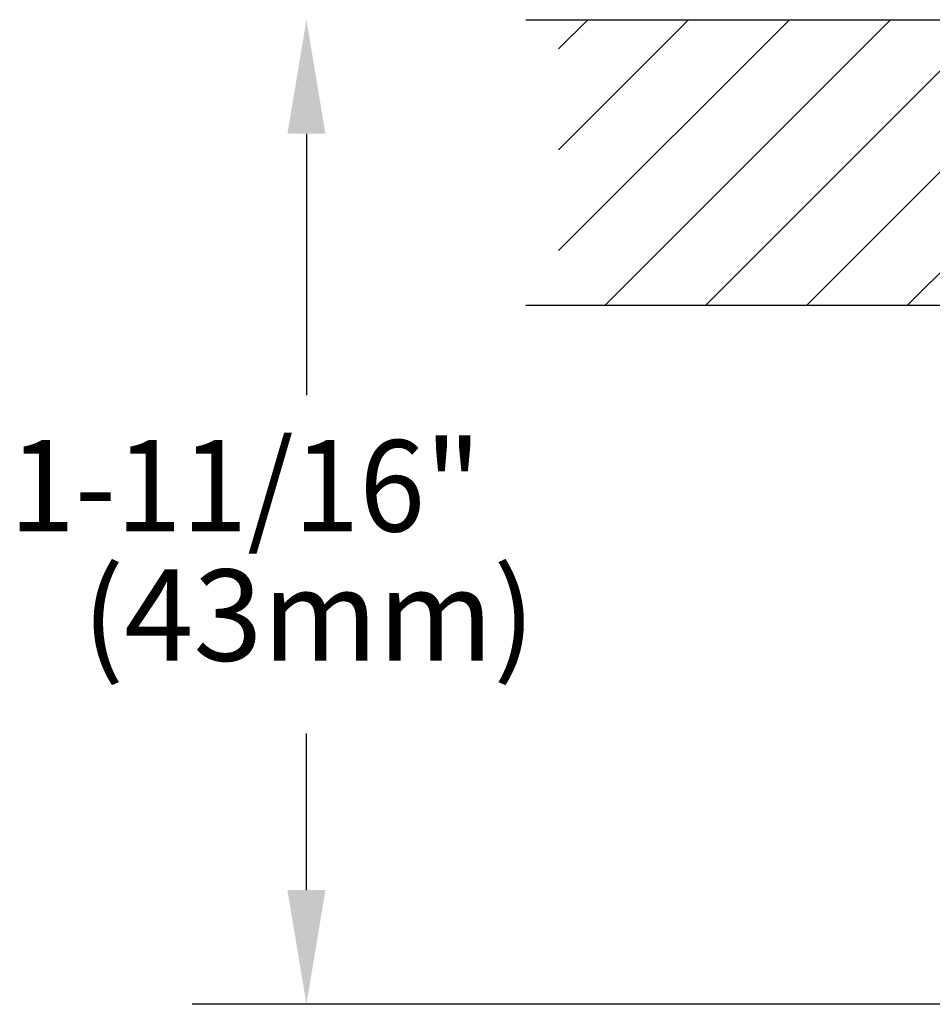
# Model space of a CAD drawing. Extents: x 1.2 to 79.6, y 0.7 to 20.8.
# Drawn here: x 5.5 to 7.1, y 10.9 to 12.7 of the extents above; entities that cross this region are included whole.
import ezdxf

# ---------------------------------------------------------------- set-up
doc = ezdxf.new("R2010")
doc.units = 0
doc.header["$LTSCALE"] = 2
doc.header["$MEASUREMENT"] = 0
doc.layers.get('0').update_dxf_attribs({"linetype": 'CONTINUOUS'})
doc.layers.add('1', color=1, linetype='CONTINUOUS')
doc.layers.add('DIM', color=7, linetype='CONTINUOUS')
doc.styles.add('ROMAND', font='MyriadPro-Regular.ttf')

# ---------------------------------------------------------------- blocks, each defined once
blk = doc.blocks.new('BBC0751B')
at = {"layer": '1'}
h = blk.add_hatch(dxfattribs=at)
h.set_pattern_fill('ANSI31', color=256, angle=180, style=0)
h.set_pattern_definition([(225, (8.17335, 7.46469), (0.0883883, -0.0883883), [])])
h.paths.add_polyline_path([(0.9042, -0.7765), (1.9048, -0.7765), (1.9048, -0.2765), (0.9042, -0.2765)])
h.paths.add_polyline_path([(-1.9426, -0.7765), (-0.9042, -0.7765), (-0.9042, -0.2765), (-1.9426, -0.2765)])
for p, q in [((-2, -0.2765), (2, -0.2765)), ((-2, -0.7765), (0, -0.7765))]:
    blk.add_line(p, q)

msp = doc.modelspace()

# ---------------------------------------------------------------- linework, layer by layer
at = {"layer": 'DIM', "color": 2, "ltscale": 0.5}
for p, q in [((5.979, 12.4576), (5.979, 11.9994)), ((5.979, 11.1323), (5.979, 11.4071)), ((7.3969, 10.9323), (5.779, 10.9323))]:
    msp.add_line(p, q, dxfattribs=at)
for points in [[(6.0123, 12.4576), (5.9457, 12.4576), (5.979, 12.6576)], [(6.0123, 11.1323), (5.9457, 11.1323), (5.979, 10.9323)]]:
    msp.add_solid(points, dxfattribs=at)

# ---------------------------------------------------------------- block references
at = {"layer": 'DIM'}
msp.add_blockref('BBC0751B', (8.3635, 12.9341), dxfattribs=at)

# ---------------------------------------------------------------- texts
at = {"insert": (5.983, 11.5935), "char_height": 0.16, "attachment_point": 5, "style": 'ROMAND'}
msp.add_mtext('(43mm)', dxfattribs=at)
at = {"layer": 'DIM', "style": 'ROMAND', "width": 0.95}
msp.add_text('1-11/16"', height=0.16, dxfattribs=at).set_placement((5.4582, 11.7609))

doc.saveas('drawing.dxf')
